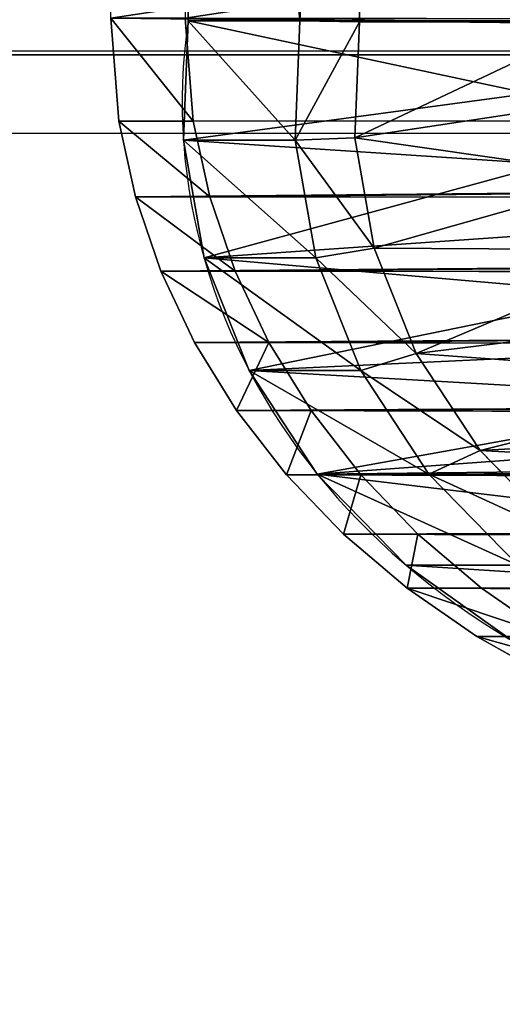
# Model space of a CAD drawing. Units: centimetres. Extents: x -233 to 234, y -181 to 182.
# Drawn here: x -27 to -25, y -31 to -26 of the extents above; entities that cross this region are included whole.
import ezdxf

# ---------------------------------------------------------------- set-up
doc = ezdxf.new("R2010")
doc.units = ezdxf.units.CM
doc.header["$LTSCALE"] = 2.54
doc.layers.get('0').update_dxf_attribs({"true_color": 0xff5454})
doc.layers.add('VP-HIC', color=6, linetype='Continuous')

# ---------------------------------------------------------------- blocks, each defined once
blk = doc.blocks.new('Grupuj_19')
at = {"color": 0}
for p, q in [((127.8966, 7), (0, 7, 25.5328)), ((127.8966, 7), (0, 7, 25.5328)), ((128.8167, 7, 4.6091), (1.0023, 7, 30.1255)), ((128.8167, 7, 4.6091), (1.0023, 7, 30.1255))]:
    blk.add_line(p, q, dxfattribs=at)
mesh = blk.add_polyface(dxfattribs=at)
corners = [(0, 7, 25.5328), (128.8167, 7, 4.6091), (127.8966, 7), (1.0023, 7, 30.1255)]
mesh.append_faces([[corners[k] for k in face] for face in [(0, 1, 2), (1, 0, 3)]], dxfattribs={"vtx0": -1, "color": 0})
mesh = blk.add_polyface(dxfattribs=at)
corners = [(127.8966, 7), (0, 0, 25.5328), (0, 7, 25.5328), (127.8966, 0)]
mesh.append_faces([[corners[k] for k in face] for face in [(0, 1, 2), (1, 0, 3)]], dxfattribs={"vtx0": -1, "color": 0})
mesh = blk.add_polyface(dxfattribs=at)
corners = [(1.0023, 0, 30.1255), (128.8167, 7, 4.6091), (1.0023, 7, 30.1255), (128.8167, 0, 4.6091)]
mesh.append_faces([[corners[k] for k in face] for face in [(0, 1, 2), (1, 0, 3)]], dxfattribs={"vtx0": -1, "color": 0})
blk = doc.blocks.new('Komponent_4')
at = {"color": 134, "true_color": 0x2597a5}
blk.add_blockref('Grupuj_19', (0, 2.5221), dxfattribs=at)
blk = doc.blocks.new('Komponent_17')
at = {"color": 0}
for p, q in [((12.8946, 0.7237, 2), (13.3085, 1.0724, 2)), ((12.8946, 0.7237, 2), (13.3085, 1.0724, 2)), ((13.0083, 0.5605, 1.802), (13.45, 0.9327, 1.802)), ((13.0083, 0.5605, 1.802), (13.45, 0.9327, 1.802)), ((13.45, 0.9327, 1.802), (13.45, 0.9327)), ((13.45, 0.9327, 1.802), (13.45, 0.9327)), ((12.4241, 0.4563, 2), (12.8946, 0.7237, 2)), ((12.4241, 0.4563, 2), (12.8946, 0.7237, 2)), ((12.8946, 0.7237, 2), (13.0083, 0.5605, 1.802)), ((12.8946, 0.7237, 2), (13.0083, 0.5605, 1.802)), ((12.5061, 0.2752, 1.802), (13.0083, 0.5605, 1.802)), ((12.5061, 0.2752, 1.802), (13.0083, 0.5605, 1.802)), ((13.0083, 0.5605, 1.802), (13.0083, 0.5605)), ((13.0083, 0.5605, 1.802), (13.0083, 0.5605)), ((11.9127, 0.2793, 2), (12.4241, 0.4563, 2)), ((11.9127, 0.2793, 2), (12.4241, 0.4563, 2)), ((12.4241, 0.4563, 2), (12.5061, 0.2752, 1.802)), ((12.4241, 0.4563, 2), (12.5061, 0.2752, 1.802)), ((11.3775, 0.1985, 2), (11.9127, 0.2793, 2)), ((11.3775, 0.1985, 2), (11.9127, 0.2793, 2)), ((11.9602, 0.0862, 1.802), (11.9127, 0.2793, 2)), ((11.9602, 0.0862, 1.802), (11.9127, 0.2793, 2)), ((11.9602, 0.0862, 1.802), (12.5061, 0.2752, 1.802)), ((11.9602, 0.0862, 1.802), (12.5061, 0.2752, 1.802)), ((12.5061, 0.2752, 1.802), (12.5061, 0.2752)), ((12.5061, 0.2752, 1.802), (12.5061, 0.2752)), ((4.5105, 0.2175, 2), (10.8151, 0.2175, 2)), ((4.5105, 0.2175, 2), (10.8151, 0.2175, 2)), ((10.8118, 0.0194, 1.802), (10.8151, 0.2175, 2)), ((10.8118, 0.0194, 1.802), (10.8151, 0.2175, 2)), ((10.8151, 0.2175, 2), (11.3775, 0.1985, 2)), ((10.8151, 0.2175, 2), (11.3775, 0.1985, 2)), ((11.3891, 0, 1.802), (11.3775, 0.1985, 2)), ((11.3891, 0, 1.802), (11.3775, 0.1985, 2)), ((11.3891, 0, 1.802), (11.9602, 0.0862, 1.802)), ((11.3891, 0, 1.802), (11.9602, 0.0862, 1.802)), ((11.9602, 0.0862, 1.802), (11.9602, 0.0862)), ((11.9602, 0.0862, 1.802), (11.9602, 0.0862)), ((4.5049, 0.0194), (10.8118, 0.0194)), ((4.5049, 0.0194, 1.802), (10.8118, 0.0194, 1.802)), ((4.5049, 0.0194), (10.8118, 0.0194)), ((4.5049, 0.0194, 1.802), (10.8118, 0.0194, 1.802)), ((10.8118, 0.0194, 1.802), (10.8118, 0.0194)), ((10.8118, 0.0194, 1.802), (11.3891, 0, 1.802)), ((10.8118, 0.0194, 1.802), (10.8118, 0.0194)), ((10.8118, 0.0194, 1.802), (11.3891, 0, 1.802)), ((11.3891, 0, 1.802), (11.3891, 0)), ((11.3891, 0, 1.802), (11.3891, 0))]:
    blk.add_line(p, q, dxfattribs=at)
blk.add_arc((11.2061, 3.1476), 3.1529, 262.8149, 346.9082, dxfattribs=at)
blk.add_arc((11.2061, 3.1476), 3.1529, 262.8149, 346.9082, dxfattribs=at)
blk.add_arc((11.2061, 3.1476), 3.1529, 262.8149, 346.9082, dxfattribs=at)
blk.add_arc((11.2061, 3.1476), 3.1529, 262.8149, 346.9082, dxfattribs=at)
blk.add_arc((11.2061, 3.1476), 3.1529, 262.8149, 346.9082, dxfattribs=at)
blk.add_arc((11.2061, 3.1476), 3.1529, 262.8149, 346.9082, dxfattribs=at)
blk.add_arc((11.2061, 3.1476), 3.1529, 262.8149, 346.9082, dxfattribs=at)
blk.add_arc((11.2061, 3.1476), 3.1529, 262.8149, 346.9082, dxfattribs=at)
blk.add_arc((11.2061, 3.1476), 3.1529, 262.8149, 346.9082, dxfattribs=at)
mesh = blk.add_polyface(dxfattribs=at)
corners = [(0.0052, 6.9718), (0.0048, 6.883), (0, 6.9274), (0.8944, 2.9109), (0.02, 7.014), (0.0439, 7.0517), (0.0755, 7.0833), (0.1134, 7.107), (0.1556, 7.1217), (0.2, 7.1267), (1.2248, 7.1267), (1.008, 2.5105), (1.1659, 2.1255), (1.366, 1.7606), (1.2583, 7.1238), (1.2909, 7.1152), (1.3216, 7.1014), (1.3496, 7.0826), (1.374, 7.0594), (1.6059, 1.4204), (1.3943, 7.0325), (1.4097, 7.0025), (1.4199, 6.9704), (2.339, 2.9458), (1.8824, 1.1094), (2.1921, 0.8314), (2.5311, 0.5899), (2.4315, 2.7302), (2.5452, 2.525), (2.895, 0.3881), (2.6789, 2.3321), (2.8311, 2.1537), (3.0005, 1.9913), (3.2793, 0.2283), (3.1853, 1.8467), (3.3836, 1.7214), (3.6791, 0.1128), (3.5934, 1.6165), (3.8127, 1.5331), (4.0894, 0.0429), (4.0393, 1.4721), (4.2708, 1.4341), (4.5049, 0.0194), (4.5049, 1.4194), (10.8118, 1.4194), (10.8118, 0.0194), (11.1634, 1.4465), (11.3891, 0), (11.5067, 1.5269), (11.9602, 0.0862), (11.8337, 1.6589), (12.1366, 1.8394), (12.5061, 0.2752), (12.4085, 2.064), (12.6427, 2.3275), (13.0083, 0.5605), (12.834, 2.6237), (12.9777, 2.9458), (13.8968, 6.9704), (13.45, 0.9327), (13.8165, 1.3793), (14.0953, 1.8852), (13.907, 7.0025), (13.9224, 7.0325), (13.9427, 7.0594), (13.9671, 7.0826), (13.9951, 7.1014), (14.0258, 7.1152), (14.0584, 7.1238), (14.0919, 7.1267), (15.1167, 7.1267), (14.2771, 2.4334), (15.3119, 6.883), (15.1611, 7.1217), (15.2033, 7.107), (15.2412, 7.0833), (15.2728, 7.0517), (15.2967, 7.014), (15.3115, 6.9718), (15.3167, 6.9274)]
mesh.append_faces([[corners[k] for k in face] for face in [(0, 1, 2), (72, 78, 79)]], dxfattribs={"vtx0": -1, "color": 0})
mesh.append_faces([[corners[k] for k in face] for face in [(1, 0, 3), (3, 10, 11), (11, 10, 12), (12, 10, 13), (13, 18, 19), (19, 23, 24), (24, 23, 25), (25, 23, 26), (26, 28, 29), (29, 32, 33), (33, 35, 36), (36, 38, 39), (39, 41, 42), (42, 44, 45), (45, 46, 47), (47, 48, 49), (49, 51, 52), (52, 54, 55), (55, 58, 59), (59, 58, 60), (60, 58, 61), (61, 70, 71), (71, 70, 72)]], dxfattribs={"vtx0": -1, "vtx1": -1, "color": 0})
mesh.append_faces([[corners[k] for k in face] for face in [(3, 0, 4), (3, 4, 5), (3, 5, 6), (3, 6, 7), (3, 7, 8), (3, 8, 9), (3, 9, 10), (13, 10, 14), (13, 14, 15), (13, 15, 16), (13, 16, 17), (13, 17, 18), (19, 18, 20), (19, 20, 21), (19, 21, 22), (19, 22, 23), (26, 23, 27), (26, 27, 28), (29, 28, 30), (29, 30, 31), (29, 31, 32), (33, 32, 34), (33, 34, 35), (36, 35, 37), (36, 37, 38), (39, 38, 40), (39, 40, 41), (42, 41, 43), (42, 43, 44), (45, 44, 46), (47, 46, 48), (49, 48, 50), (49, 50, 51), (52, 51, 53), (52, 53, 54), (55, 54, 56), (55, 56, 57), (55, 57, 58), (61, 58, 62), (61, 62, 63), (61, 63, 64), (61, 64, 65), (61, 65, 66), (61, 66, 67), (61, 67, 68), (61, 68, 69), (61, 69, 70), (72, 70, 73), (72, 73, 74), (72, 74, 75), (72, 75, 76), (72, 76, 77), (72, 77, 78)]], dxfattribs={"vtx0": -1, "vtx2": -1, "color": 0})
mesh = blk.add_polyface(dxfattribs=at)
corners = [(0.2005, 6.9155, 2), (0.2111, 6.9287, 2), (0.1998, 6.9274, 2), (1.0864, 2.9596, 2), (1.216, 6.9287, 2), (1.1955, 2.5753, 2), (1.3449, 2.2109, 2), (1.2261, 6.9266, 2), (1.2287, 6.9182, 2), (2.1499, 2.8841, 2), (1.5343, 1.8656, 2), (1.7613, 1.5437, 2), (2.023, 1.2493, 2), (2.3161, 0.9862, 2), (2.2535, 2.6429, 2), (2.3768, 2.4203, 2), (2.6369, 0.7577, 2), (2.5218, 2.2112, 2), (2.6869, 2.0176, 2), (2.9813, 0.5666, 2), (2.8707, 1.8415, 2), (3.0711, 1.6847, 2), (3.345, 0.4155, 2), (3.2862, 1.5487, 2), (3.5138, 1.4349, 2), (3.7234, 0.3061, 2), (3.7517, 1.3445, 2), (4.1117, 0.2399, 2), (3.9974, 1.2783, 2), (4.2485, 1.2371, 2), (4.5105, 0.2175, 2), (4.4987, 1.2214, 2), (10.8194, 1.2214, 2), (10.8151, 0.2175, 2), (11.3775, 0.1985, 2), (11.1937, 1.2502, 2), (11.5667, 1.3376, 2), (11.9127, 0.2793, 2), (11.9219, 1.481, 2), (12.4241, 0.4563, 2), (12.251, 1.677, 2), (12.5463, 1.921, 2), (12.8946, 0.7237, 2), (12.8009, 2.2073, 2), (13.0086, 2.5291, 2), (13.3085, 1.0724, 2), (13.1665, 2.8828, 2), (14.088, 6.9182, 2), (13.6518, 1.4908, 2), (13.913, 1.9648, 2), (14.0863, 2.4871, 2), (15.1163, 6.9163, 2), (14.0924, 6.928, 2), (14.1007, 6.9287, 2), (15.1056, 6.9287, 2), (15.1174, 6.9267, 2)]
mesh.append_faces([[corners[k] for k in face] for face in [(0, 1, 2), (54, 51, 55)]], dxfattribs={"vtx0": -1, "color": 0})
mesh.append_faces([[corners[k] for k in face] for face in [(1, 3, 4), (4, 6, 7), (7, 6, 8), (8, 6, 9), (9, 13, 14), (14, 13, 15), (15, 16, 17), (17, 16, 18), (18, 19, 20), (20, 19, 21), (21, 22, 23), (23, 22, 24), (24, 25, 26), (26, 27, 28), (28, 27, 29), (29, 30, 31), (31, 30, 32), (32, 34, 35), (35, 34, 36), (36, 37, 38), (38, 39, 40), (40, 39, 41), (41, 42, 43), (43, 42, 44), (44, 45, 46), (46, 45, 47), (47, 51, 52), (52, 51, 53), (53, 51, 54)]], dxfattribs={"vtx0": -1, "vtx1": -1, "color": 0})
mesh.append_faces([[corners[k] for k in face] for face in [(1, 0, 3), (4, 3, 5), (4, 5, 6), (9, 6, 10), (9, 10, 11), (9, 11, 12), (9, 12, 13), (15, 13, 16), (18, 16, 19), (21, 19, 22), (24, 22, 25), (26, 25, 27), (29, 27, 30), (32, 30, 33), (32, 33, 34), (36, 34, 37), (38, 37, 39), (41, 39, 42), (44, 42, 45), (47, 45, 48), (47, 48, 49), (47, 49, 50), (47, 50, 51)]], dxfattribs={"vtx0": -1, "vtx2": -1, "color": 0})
mesh = blk.add_polyface(dxfattribs=at)
corners = [(13.8165, 1.3793), (13.45, 0.9327, 1.802), (13.45, 0.9327), (13.8165, 1.3793, 1.802)]
mesh.append_faces([[corners[k] for k in face] for face in [(0, 1, 2), (1, 0, 3)]], dxfattribs={"vtx0": -1, "color": 0})
mesh = blk.add_polyface(dxfattribs=at)
corners = [(13.0083, 0.5605, 1.802), (13.3085, 1.0724, 2), (12.8946, 0.7237, 2), (13.45, 0.9327, 1.802)]
mesh.append_faces([[corners[k] for k in face] for face in [(0, 1, 2), (1, 0, 3)]], dxfattribs={"vtx0": -1, "color": 0})
mesh = blk.add_polyface(dxfattribs=at)
corners = [(13.45, 0.9327, 1.802), (13.0083, 0.5605), (13.45, 0.9327), (13.0083, 0.5605, 1.802)]
mesh.append_faces([[corners[k] for k in face] for face in [(0, 1, 2), (1, 0, 3)]], dxfattribs={"vtx0": -1, "color": 0})
mesh = blk.add_polyface(dxfattribs=at)
corners = [(12.5061, 0.2752, 1.802), (12.8946, 0.7237, 2), (12.4241, 0.4563, 2), (13.0083, 0.5605, 1.802)]
mesh.append_faces([[corners[k] for k in face] for face in [(0, 1, 2), (1, 0, 3)]], dxfattribs={"vtx0": -1, "color": 0})
mesh = blk.add_polyface(dxfattribs=at)
corners = [(13.0083, 0.5605, 1.802), (12.5061, 0.2752), (13.0083, 0.5605), (12.5061, 0.2752, 1.802)]
mesh.append_faces([[corners[k] for k in face] for face in [(0, 1, 2), (1, 0, 3)]], dxfattribs={"vtx0": -1, "color": 0})
mesh = blk.add_polyface(dxfattribs=at)
corners = [(11.9602, 0.0862, 1.802), (12.4241, 0.4563, 2), (11.9127, 0.2793, 2), (12.5061, 0.2752, 1.802)]
mesh.append_faces([[corners[k] for k in face] for face in [(0, 1, 2), (1, 0, 3)]], dxfattribs={"vtx0": -1, "color": 0})
mesh = blk.add_polyface(dxfattribs=at)
corners = [(11.3891, 0, 1.802), (11.9127, 0.2793, 2), (11.3775, 0.1985, 2), (11.9602, 0.0862, 1.802)]
mesh.append_faces([[corners[k] for k in face] for face in [(0, 1, 2), (1, 0, 3)]], dxfattribs={"vtx0": -1, "color": 0})
mesh = blk.add_polyface(dxfattribs=at)
corners = [(12.5061, 0.2752, 1.802), (11.9602, 0.0862), (12.5061, 0.2752), (11.9602, 0.0862, 1.802)]
mesh.append_faces([[corners[k] for k in face] for face in [(0, 1, 2), (1, 0, 3)]], dxfattribs={"vtx0": -1, "color": 0})
mesh = blk.add_polyface(dxfattribs=at)
corners = [(10.8118, 0.0194, 1.802), (4.5105, 0.2175, 2), (4.5049, 0.0194, 1.802), (10.8151, 0.2175, 2)]
mesh.append_faces([[corners[k] for k in face] for face in [(0, 1, 2), (1, 0, 3)]], dxfattribs={"vtx0": -1, "color": 0})
mesh = blk.add_polyface(dxfattribs=at)
corners = [(11.3891, 0, 1.802), (10.8151, 0.2175, 2), (10.8118, 0.0194, 1.802), (11.3775, 0.1985, 2)]
mesh.append_faces([[corners[k] for k in face] for face in [(0, 1, 2), (1, 0, 3)]], dxfattribs={"vtx0": -1, "color": 0})
mesh = blk.add_polyface(dxfattribs=at)
corners = [(11.9602, 0.0862, 1.802), (11.3891, 0), (11.9602, 0.0862), (11.3891, 0, 1.802)]
mesh.append_faces([[corners[k] for k in face] for face in [(0, 1, 2), (1, 0, 3)]], dxfattribs={"vtx0": -1, "color": 0})
mesh = blk.add_polyface(dxfattribs=at)
corners = [(10.8118, 0.0194, 1.802), (4.5049, 0.0194), (10.8118, 0.0194), (4.5049, 0.0194, 1.802)]
mesh.append_faces([[corners[k] for k in face] for face in [(0, 1, 2), (1, 0, 3)]], dxfattribs={"vtx0": -1, "color": 0})
mesh = blk.add_polyface(dxfattribs=at)
corners = [(11.3891, 0, 1.802), (10.8118, 0.0194), (11.3891, 0), (10.8118, 0.0194, 1.802)]
mesh.append_faces([[corners[k] for k in face] for face in [(0, 1, 2), (1, 0, 3)]], dxfattribs={"vtx0": -1, "color": 0})
blk = doc.blocks.new('Grupuj_48')
at = {"color": 0}
blk.add_blockref('Komponent_17', (0, 0), dxfattribs=at)
blk = doc.blocks.new('Grupuj_44')
at = {"color": 0}
for p, q in [((4.3023, 31.2894, 0), (3.8536, 31.2605, 0)), ((4.3023, 31.2894, 1.284), (3.8536, 31.2605, 1.284)), ((4.3023, 31.2894, 0), (3.8536, 31.2605, 0)), ((4.3023, 31.2894, 1.284), (3.8536, 31.2605, 1.284)), ((3.8536, 31.2605, 0), (3.8536, 31.2605, 1.284)), ((3.8536, 31.2605, 0), (3.8536, 31.2605, 1.284)), ((3.5225, 31.201, 0), (3.5225, 31.201, 1.284)), ((3.5225, 31.201, 0), (3.5225, 31.201, 1.284)), ((3.1994, 31.1098, 0), (3.1994, 31.1098, 1.284)), ((3.1994, 31.1098, 0), (3.1994, 31.1098, 1.284)), ((2.8876, 30.9879), (2.8876, 30.9879, 1.284)), ((2.8876, 30.9879), (2.8876, 30.9879, 1.284)), ((2.5903, 30.8365, 0), (2.5903, 30.8365, 1.284)), ((2.5903, 30.8365, 0), (2.5903, 30.8365, 1.284)), ((2.3106, 30.6571, 0), (2.3106, 30.6571, 1.284)), ((2.3106, 30.6571, 0), (2.3106, 30.6571, 1.284)), ((2.0512, 30.4517, 0), (2.0512, 30.4517, 1.284)), ((2.0512, 30.4517, 0), (2.0512, 30.4517, 1.284)), ((1.815, 30.2223, 0), (1.815, 30.2223, 1.284)), ((1.815, 30.2223, 0), (1.815, 30.2223, 1.284)), ((1.6042, 29.9712, 0), (1.6042, 29.9712, 1.284)), ((1.6042, 29.9712, 0), (1.6042, 29.9712, 1.284))]:
    blk.add_line(p, q, dxfattribs=at)
mesh = blk.add_polyface(dxfattribs=at)
corners = [(1.055, 28.8048, 0), (0.7958, 21.0044, 0), (0.0421, 24.4798, 0), (1.1704, 17.4734, 0), (1.0604, 28.8277, 0), (1.1451, 29.1149, 0), (1.2676, 29.4146, 0), (0.7703, 10.3949, 0), (1.0425, 2.4852, 0), (0, 6.9229, 0), (1.1619, 13.9242, 0), (1.1437, 2.1443, 0), (1.2841, 1.8163, 0), (1.4211, 29.7011, 0), (1.4618, 1.5052, 0), (1.6042, 29.9712, 0), (1.6746, 1.2149, 0), (1.815, 30.2223, 0), (1.9199, 0.9491, 0), (2.0512, 30.4517, 0), (2.1947, 0.7109, 0), (2.3106, 30.6571, 0), (2.4955, 0.5035, 0), (2.5903, 30.8365, 0), (2.8186, 0.3293, 0), (2.8876, 30.9879), (3.16, 0.1904, 0), (3.1994, 31.1098, 0), (3.5154, 0.0888, 0), (3.5225, 31.201, 0), (3.8805, 0.0255, 0), (3.8536, 31.2605, 0), (4.3023, 31.2894, 0), (4.2507, 0.0014, 0), (10.0236, 0, 0), (9.9851, 31.288, 0), (10.3534, 31.2683, 0), (10.3925, 0.0254, 0), (10.7172, 31.2097, 0), (10.7563, 0.0897, 0), (11.0719, 31.113, 0), (11.1103, 0.192, 0), (11.4132, 30.9792, 0), (11.4504, 0.331, 0), (11.7368, 30.8101, 0), (11.7722, 0.5052, 0), (12.0388, 30.6077, 0), (12.0719, 0.7123, 0), (12.3154, 30.3746, 0), (12.3457, 0.9498, 0), (12.5633, 30.1136, 0), (12.5904, 1.2148, 0), (12.7792, 29.8279, 0), (12.8028, 1.5041, 0), (12.9607, 29.5212, 0), (12.9804, 1.814, 0), (13.1053, 29.197, 0), (13.1023, 17.4611, 0), (13.4753, 21.017, 0), (13.2115, 28.8596, 0), (14.2245, 24.5182, 0), (13.121, 2.1407, 0), (13.1094, 13.8875, 0), (13.4966, 10.3331, 0), (13.2229, 2.4803, 0), (14.2598, 6.8347, 0)]
mesh.append_faces([[corners[k] for k in face] for face in [(0, 1, 2), (7, 8, 9), (58, 59, 60), (64, 63, 65)]], dxfattribs={"vtx0": -1, "color": 0})
mesh.append_faces([[corners[k] for k in face] for face in [(1, 0, 3), (8, 10, 11), (11, 10, 12), (12, 13, 14), (14, 15, 16), (16, 17, 18), (18, 19, 20), (20, 21, 22), (22, 23, 24), (24, 25, 26), (26, 27, 28), (28, 29, 30), (30, 32, 33), (33, 32, 34), (34, 36, 37), (37, 38, 39), (39, 40, 41), (41, 42, 43), (43, 44, 45), (45, 46, 47), (47, 48, 49), (49, 50, 51), (51, 52, 53), (53, 54, 55), (57, 56, 58), (61, 63, 64)]], dxfattribs={"vtx0": -1, "vtx1": -1, "color": 0})
mesh.append_faces([[corners[k] for k in face] for face in [(12, 3, 6), (55, 56, 57)]], dxfattribs={"vtx0": -1, "vtx1": -1, "vtx2": -1, "color": 0})
mesh.append_faces([[corners[k] for k in face] for face in [(3, 0, 4), (3, 4, 5), (3, 5, 6), (8, 7, 10), (12, 10, 3), (12, 6, 13), (14, 13, 15), (16, 15, 17), (18, 17, 19), (20, 19, 21), (22, 21, 23), (24, 23, 25), (26, 25, 27), (28, 27, 29), (30, 29, 31), (30, 31, 32), (34, 32, 35), (34, 35, 36), (37, 36, 38), (39, 38, 40), (41, 40, 42), (43, 42, 44), (45, 44, 46), (47, 46, 48), (49, 48, 50), (51, 50, 52), (53, 52, 54), (55, 54, 56), (58, 56, 59), (57, 61, 55), (61, 57, 62), (61, 62, 63)]], dxfattribs={"vtx0": -1, "vtx2": -1, "color": 0})
mesh = blk.add_polyface(dxfattribs=at)
corners = [(13.121, 2.1407, 1.284), (13.1023, 17.4611, 1.284), (12.9804, 1.814, 1.284), (13.1094, 13.8875, 1.284), (13.4966, 10.3331, 1.284), (13.2229, 2.4803, 1.284), (14.2598, 6.8347, 1.284), (1.0425, 2.4852, 1.284), (0.7703, 10.3949, 1.284), (0, 6.9229, 1.284), (1.1619, 13.9242, 1.284), (1.1437, 2.1443, 1.284), (1.2841, 1.8163, 1.284), (1.1704, 17.4734, 1.284), (1.2676, 29.4147, 1.284), (1.4211, 29.7011, 1.284), (1.4618, 1.5052, 1.284), (1.6042, 29.9712, 1.284), (1.6746, 1.2149, 1.284), (1.815, 30.2223, 1.284), (1.9199, 0.9491, 1.284), (2.0512, 30.4517, 1.284), (2.1947, 0.7109, 1.284), (2.3106, 30.6571, 1.284), (2.4955, 0.5035, 1.284), (2.5903, 30.8365, 1.284), (2.8186, 0.3293, 1.284), (2.8876, 30.9879, 1.284), (3.16, 0.1904, 1.284), (3.1994, 31.1098, 1.284), (3.5154, 0.0888, 1.284), (3.5225, 31.201, 1.284), (3.8805, 0.0255, 1.284), (3.8536, 31.2605, 1.284), (4.3023, 31.2894, 1.284), (4.2507, 0.0014, 1.284), (10.0236, 0, 1.284), (9.9851, 31.288, 1.284), (10.3534, 31.2683, 1.284), (10.3925, 0.0254, 1.284), (10.7172, 31.2097, 1.284), (10.7563, 0.0897, 1.284), (11.0719, 31.113, 1.284), (11.1103, 0.192, 1.284), (11.4132, 30.9792, 1.284), (11.4504, 0.331, 1.284), (11.7368, 30.8101, 1.284), (11.7722, 0.5052, 1.284), (12.0388, 30.6077, 1.284), (12.0719, 0.7123, 1.284), (12.3154, 30.3746, 1.284), (12.3457, 0.9498, 1.284), (12.5633, 30.1136, 1.284), (12.5904, 1.2148, 1.284), (12.7792, 29.8279, 1.284), (12.8028, 1.5041, 1.284), (12.9607, 29.5212, 1.284), (13.1053, 29.197, 1.284), (13.4753, 21.017, 1.284), (13.2115, 28.8596, 1.284), (14.2245, 24.5182, 1.284), (0.7958, 21.0044, 1.284), (1.055, 28.8048, 1.284), (0.0421, 24.4798, 1.284), (1.0604, 28.8277, 1.284), (1.1451, 29.1149, 1.284)]
mesh.append_faces([[corners[k] for k in face] for face in [(4, 5, 6), (7, 8, 9), (59, 58, 60), (61, 62, 63)]], dxfattribs={"vtx0": -1, "color": 0})
mesh.append_faces([[corners[k] for k in face] for face in [(0, 1, 2), (1, 0, 3), (3, 0, 4), (8, 7, 10), (10, 12, 13), (14, 12, 15), (15, 16, 17), (17, 18, 19), (19, 20, 21), (21, 22, 23), (23, 24, 25), (25, 26, 27), (27, 28, 29), (29, 30, 31), (31, 32, 33), (33, 32, 34), (34, 36, 37), (37, 36, 38), (38, 39, 40), (40, 41, 42), (42, 43, 44), (44, 45, 46), (46, 47, 48), (48, 49, 50), (50, 51, 52), (52, 53, 54), (54, 55, 56), (56, 2, 57), (57, 58, 59), (62, 13, 64), (64, 13, 65), (65, 13, 14)]], dxfattribs={"vtx0": -1, "vtx1": -1, "color": 0})
mesh.append_faces([[corners[k] for k in face] for face in [(13, 12, 14), (57, 2, 1)]], dxfattribs={"vtx0": -1, "vtx1": -1, "vtx2": -1, "color": 0})
mesh.append_faces([[corners[k] for k in face] for face in [(4, 0, 5), (10, 7, 11), (10, 11, 12), (15, 12, 16), (17, 16, 18), (19, 18, 20), (21, 20, 22), (23, 22, 24), (25, 24, 26), (27, 26, 28), (29, 28, 30), (31, 30, 32), (34, 32, 35), (34, 35, 36), (38, 36, 39), (40, 39, 41), (42, 41, 43), (44, 43, 45), (46, 45, 47), (48, 47, 49), (50, 49, 51), (52, 51, 53), (54, 53, 55), (56, 55, 2), (57, 1, 58), (62, 61, 13)]], dxfattribs={"vtx0": -1, "vtx2": -1, "color": 0})
mesh = blk.add_polyface(dxfattribs=at)
corners = [(3.5225, 31.201, 1.284), (3.8536, 31.2605, 0), (3.5225, 31.201, 0), (3.8536, 31.2605, 1.284)]
mesh.append_faces([[corners[k] for k in face] for face in [(0, 1, 2), (1, 0, 3)]], dxfattribs={"vtx0": -1, "color": 0})
mesh = blk.add_polyface(dxfattribs=at)
corners = [(3.8536, 31.2605, 1.284), (4.3023, 31.2894, 0), (3.8536, 31.2605, 0), (4.3023, 31.2894, 1.284)]
mesh.append_faces([[corners[k] for k in face] for face in [(0, 1, 2), (1, 0, 3)]], dxfattribs={"vtx0": -1, "color": 0})
mesh = blk.add_polyface(dxfattribs=at)
corners = [(3.1994, 31.1098, 1.284), (3.5225, 31.201, 0), (3.1994, 31.1098, 0), (3.5225, 31.201, 1.284)]
mesh.append_faces([[corners[k] for k in face] for face in [(0, 1, 2), (1, 0, 3)]], dxfattribs={"vtx0": -1, "color": 0})
mesh = blk.add_polyface(dxfattribs=at)
corners = [(2.8876, 30.9879, 1.284), (3.1994, 31.1098, 0), (2.8876, 30.9879), (3.1994, 31.1098, 1.284)]
mesh.append_faces([[corners[k] for k in face] for face in [(0, 1, 2), (1, 0, 3)]], dxfattribs={"vtx0": -1, "color": 0})
mesh = blk.add_polyface(dxfattribs=at)
corners = [(2.5903, 30.8365, 0), (2.8876, 30.9879, 1.284), (2.8876, 30.9879), (2.5903, 30.8365, 1.284)]
mesh.append_faces([[corners[k] for k in face] for face in [(0, 1, 2), (1, 0, 3)]], dxfattribs={"vtx0": -1, "color": 0})
mesh = blk.add_polyface(dxfattribs=at)
corners = [(2.3106, 30.6571, 0), (2.5903, 30.8365, 1.284), (2.5903, 30.8365, 0), (2.3106, 30.6571, 1.284)]
mesh.append_faces([[corners[k] for k in face] for face in [(0, 1, 2), (1, 0, 3)]], dxfattribs={"vtx0": -1, "color": 0})
mesh = blk.add_polyface(dxfattribs=at)
corners = [(2.0512, 30.4517, 0), (2.3106, 30.6571, 1.284), (2.3106, 30.6571, 0), (2.0512, 30.4517, 1.284)]
mesh.append_faces([[corners[k] for k in face] for face in [(0, 1, 2), (1, 0, 3)]], dxfattribs={"vtx0": -1, "color": 0})
mesh = blk.add_polyface(dxfattribs=at)
corners = [(1.815, 30.2223, 0), (2.0512, 30.4517, 1.284), (2.0512, 30.4517, 0), (1.815, 30.2223, 1.284)]
mesh.append_faces([[corners[k] for k in face] for face in [(0, 1, 2), (1, 0, 3)]], dxfattribs={"vtx0": -1, "color": 0})
mesh = blk.add_polyface(dxfattribs=at)
corners = [(1.6042, 29.9712, 1.284), (1.815, 30.2223, 0), (1.6042, 29.9712, 0), (1.815, 30.2223, 1.284)]
mesh.append_faces([[corners[k] for k in face] for face in [(0, 1, 2), (1, 0, 3)]], dxfattribs={"vtx0": -1, "color": 0})
mesh = blk.add_polyface(dxfattribs=at)
corners = [(1.4211, 29.7011, 1.284), (1.6042, 29.9712, 0), (1.4211, 29.7011, 0), (1.6042, 29.9712, 1.284)]
mesh.append_faces([[corners[k] for k in face] for face in [(0, 1, 2), (1, 0, 3)]], dxfattribs={"vtx0": -1, "color": 0})
blk = doc.blocks.new('Komponent_5')
at = {"color": 18, "true_color": 0x020202, "xscale": 1.111111111111111, "yscale": 1.163385918376846, "zscale": 0.9345794392523357}
blk.add_blockref('Grupuj_44', (-0.0026, 0.0096), dxfattribs=at)
at = {"color": 18, "true_color": 0x040404, "rotation": 180.0000000000916}
blk.add_blockref('Grupuj_48', (15.5762, 36.418, 1.1977), dxfattribs=at)
blk = doc.blocks.new('Grupuj_8')
at = {"color": 0, "extrusion": (-0.058608, 0, -0.998281), "xscale": 0.9699999999999998, "zscale": -1, "rotation": 270}
blk.add_blockref('Komponent_4', (-6.6575, -26.511, -24.0444), dxfattribs=at)
at = {"color": 0, "extrusion": (0.281313, 9.01125e-14, 0.959616), "xscale": 1.001476080865844, "yscale": 1.20807230406268, "zscale": 1.07, "rotation": 3.033480914353923e-10}
blk.add_blockref('Komponent_5', (-7.471, -84.1833, 59.5377), dxfattribs=at)
blk = doc.blocks.new('1115__')
at = {"color": 7, "linetype": 'Continuous', "lineweight": 25}
for p, q in [((3308.878, -1045.833), (3781.882, -1045.833)), ((3310.555, -1049.833), (3782.401, -1049.833))]:
    blk.add_line(p, q, dxfattribs=at)
blk = doc.blocks.new('1115__ 2D')
at = {"xscale": 0.1, "yscale": 0.1, "zscale": 0.1}
blk.add_blockref('1115__', (989.7856, -961.3417), dxfattribs=at)

msp = doc.modelspace()

# ---------------------------------------------------------------- block references
at = {"color": 0}
msp.add_blockref('Grupuj_8', (-82.0823, -23.0794), dxfattribs=at)
at = {"layer": 'VP-HIC', "color": 0}
msp.add_blockref('1115__ 2D', (-1360.8533, 1040.0013), dxfattribs=at)

doc.saveas('drawing.dxf')
